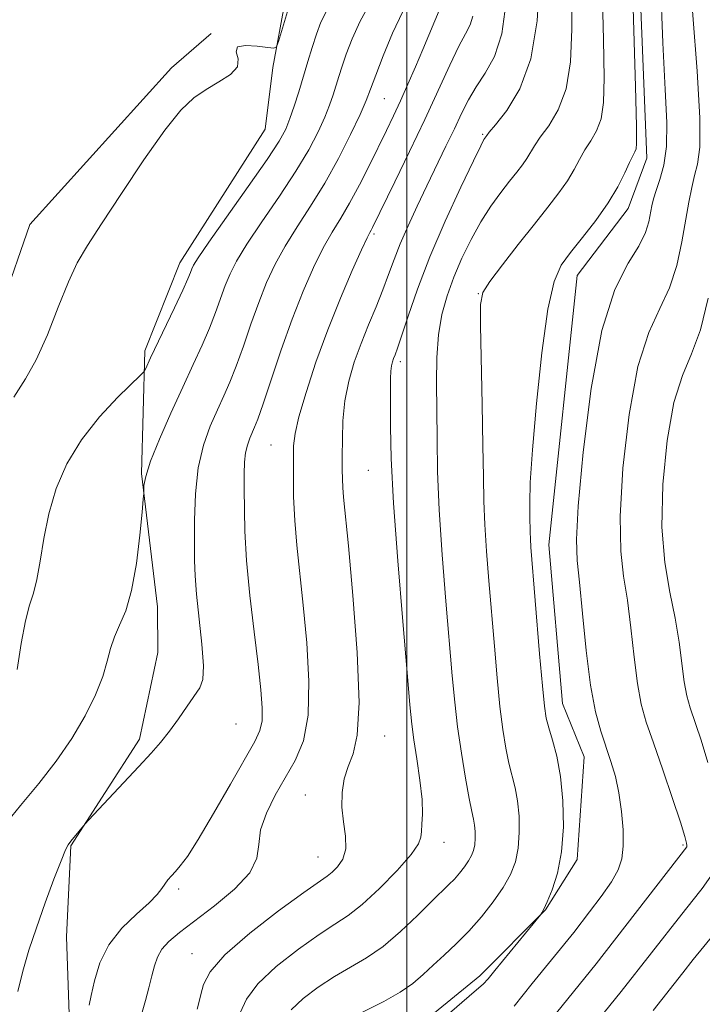
# Model space of a CAD drawing. Extents: x 2127300 to 2130200, y 337300 to 340200.
# Drawn here: x 2128947 to 2129041, y 339258 to 339393 of the extents above; entities that cross this region are included whole.
import ezdxf

# ---------------------------------------------------------------- set-up
doc = ezdxf.new("R2010")
doc.units = 0
doc.header["$MEASUREMENT"] = 0
for name, color, linetype, lineweight in [('DTM HARD BREAKLINE', 7, 'Continuous', 0), ('DTM SPOT ELEVATION', 2, 'Continuous', 13), ('GRID LINE', 7, 'Continuous', 0), ('INDEX CONTOUR', 41, 'Continuous', 13), ('INTERMEDIATE CONTOUR', 44, 'Continuous', 0)]:
    doc.layers.add(name, color=color, linetype=linetype, lineweight=lineweight)

msp = doc.modelspace()

# ---------------------------------------------------------------- linework, layer by layer
at = {"layer": 'DTM HARD BREAKLINE'}
for points in [[(2129003.3, 339532.868, 897.679), (2129004.814, 339498.945, 898.148), (2129004.764, 339488.52, 898.734), (2129003.337, 339474.033, 898.891), (2129001.516, 339459.711, 898.344), (2128996.809, 339440.732, 897.914), (2128988.267, 339417.154, 897.405), (2128985.313, 339408.538, 896.897), (2128983.246, 339396.073, 896.311), (2128981.525, 339386.881, 895.881), (2128980.465, 339378.342, 895.256), (2128968.732, 339359.924, 894.708), (2128963.894, 339347.82, 894.396), (2128963.41, 339330.875, 892.089), (2128965.632, 339312.531, 891.503), (2128965.701, 339306.198, 890.917), (2128963.168, 339294.251, 890.369), (2128953.707, 339279.541, 889.9), (2128953.112, 339267.016, 889.236), (2128953.464, 339256.345, 888.65), (2128954.251, 339250.829, 888.181), (2128953.651, 339237.101, 888.611), (2128946.683, 339225.74, 888.611), (2128935.102, 339215.619, 889.392)], [(2129031.185, 339421.343, 875.636), (2129033.077, 339374.387, 875.393), (2129030.52, 339367.41, 875.272), (2129023.465, 339358.197, 875.15), (2129019.586, 339321.055, 875.191), (2129021.472, 339299.162, 875.15), (2129024.464, 339291.839, 875.029), (2129023.495, 339277.682, 875.474), (2129019.109, 339270.711, 875.959), (2129010.082, 339261.627, 876.445), (2129002.566, 339255.519, 876.526), (2128991.896, 339250.909, 876.606), (2128979.153, 339229.911, 876.93), (2128975.576, 339225.53, 876.849), (2128973.746, 339217.454, 876.849)], [(2128872.879, 339248.695, 901.267), (2128878.859, 339256.938, 900.726), (2128882.955, 339263.259, 900.179), (2128884.074, 339267.133, 899.553), (2128889.742, 339275.168, 899.006), (2128892.784, 339279.472, 898.224), (2128902.207, 339286.162, 897.52), (2128905.799, 339290.684, 897.247), (2128914.178, 339297.32, 897.012), (2128931.601, 339317.604, 896.661), (2128940.362, 339343.181, 896.895), (2128948.022, 339365.236, 896.895), (2128967.566, 339386.798, 896.387), (2128973.028, 339391.535, 896.035)]]:
    msp.add_polyline3d(points, dxfattribs=at)
at = {"layer": 'DTM SPOT ELEVATION'}
for p in [(2128996.89, 339382.55, 889.05), (2129010.48, 339377.65, 882.17), (2128995.49, 339363.91, 885.72), (2129009.85, 339355.7, 878.06), (2128999.13, 339346.31, 881.58), (2128981.26, 339334.84, 886.93), (2128994.69, 339331.35, 882.94), (2128976.45, 339296.37, 889.13), (2128996.97, 339294.72, 883.24), (2128986, 339286.57, 884.81), (2129005.15, 339280.05, 881.41), (2129038.08, 339279.65, 872.23), (2128987.75, 339278.03, 884.94), (2128968.55, 339273.6, 887.71), (2128970.39, 339264.69, 884.78)]:
    msp.add_point(p, dxfattribs=at)
at = {"layer": 'GRID LINE', "flags": 128}
msp.add_lwpolyline([(2129000, 337500), (2129000, 340000)], dxfattribs=at)
at = {"layer": 'INDEX CONTOUR', "flags": 128}
for points, elevation in [([(2128984.075, 339256.969), (2128985.702, 339258.49), (2128987.785, 339260.071), (2128990.041, 339261.543), (2128992.249, 339262.818), (2128994.447, 339264.107), (2128996.734, 339265.696), (2128999.149, 339267.754), (2129001.476, 339269.971), (2129003.436, 339271.917), (2129005.802, 339274.21), (2129006.561, 339274.979), (2129007.281, 339275.799), (2129007.952, 339276.654), (2129008.517, 339277.474), (2129008.932, 339278.213), (2129009.208, 339278.929), (2129009.368, 339279.707), (2129009.433, 339280.599), (2129009.418, 339281.535), (2129009.334, 339282.41), (2129009.187, 339283.214), (2129008.949, 339284.295), (2129008.584, 339286.096), (2129008.082, 339288.897), (2129007.521, 339292.351), (2129007.005, 339295.946), (2129006.605, 339299.358), (2129006.258, 339303.017), (2129005.379, 339313.293), (2129004.872, 339319.682), (2129004.468, 339325.86), (2129004.25, 339331.167), (2129004.169, 339335.692), (2129004.107, 339343.425), (2129004.147, 339346.866), (2129004.362, 339349.991), (2129004.834, 339352.79), (2129005.554, 339355.392), (2129006.49, 339357.95), (2129007.609, 339360.574), (2129008.867, 339363.172), (2129010.216, 339365.61), (2129011.604, 339367.769), (2129012.946, 339369.624), (2129014.151, 339371.173), (2129015.148, 339372.426), (2129015.941, 339373.45), (2129016.558, 339374.327), (2129017.602, 339376.065), (2129018.407, 339377.243), (2129019.583, 339378.843), (2129020.878, 339381.021), (2129021.952, 339383.926), (2129022.547, 339387.662), (2129022.746, 339392.129), (2129022.718, 339397.178)], 880), ([(2128946.405, 339259.486), (2128947.059, 339262.274), (2128947.898, 339265.15), (2128948.94, 339268.274), (2128950.157, 339271.686), (2128951.37, 339274.95), (2128952.352, 339277.509), (2128952.957, 339278.987), (2128953.333, 339279.717), (2128953.707, 339280.211), (2128955.659, 339282.589), (2128956.114, 339283.09), (2128963.085, 339290.517), (2128964.744, 339292.311), (2128966.067, 339293.821), (2128967.272, 339295.345), (2128968.514, 339297.078), (2128969.718, 339298.829), (2128971.481, 339301.358), (2128971.895, 339302.496), (2128971.981, 339304.362), (2128971.762, 339307.362), (2128971.03, 339314.249), (2128970.832, 339316.761), (2128970.759, 339318.886), (2128970.741, 339321.295), (2128970.739, 339324.463), (2128970.859, 339328.085), (2128971.24, 339331.66), (2128971.969, 339334.784), (2128972.918, 339337.427), (2128973.905, 339339.655), (2128974.795, 339341.578), (2128975.631, 339343.484), (2128976.502, 339345.697), (2128977.475, 339348.438), (2128978.524, 339351.479), (2128979.599, 339354.487), (2128980.679, 339357.209), (2128981.851, 339359.737), (2128983.229, 339362.246), (2128984.888, 339364.893), (2128986.747, 339367.76), (2128988.685, 339370.911), (2128990.574, 339374.327), (2128992.255, 339377.636), (2128993.559, 339380.388), (2128994.399, 339382.315), (2128995.013, 339383.896), (2128995.717, 339385.796), (2128996.751, 339388.478), (2128998.048, 339391.589), (2128999.463, 339394.574)], 890), ([(2129041.505, 339291.059), (2129040.586, 339294.109), (2129039.068, 339298.593), (2129038.597, 339300.26), (2129038.24, 339302.149), (2129037.546, 339307.63), (2129037.009, 339310.963), (2129036.276, 339314.533), (2129035.564, 339318.598), (2129035.161, 339323.51), (2129035.282, 339329.39), (2129035.875, 339335.454), (2129036.819, 339340.686), (2129037.99, 339344.423), (2129039.256, 339347.395), (2129040.482, 339350.682), (2129041.56, 339355.051)], 870), ([(2129023.923, 339252.477), (2129029.574, 339259.493), (2129037.9, 339270.147), (2129040.371, 339273.234), (2129040.717, 339273.695), (2129041.907, 339275.397)], 870)]:
    msp.add_lwpolyline(points, dxfattribs=dict(at, elevation=elevation))
at = {"layer": 'INTERMEDIATE CONTOUR', "flags": 128}
for points, elevation in [([(2129004.881, 339255.609), (2129009.632, 339259.687), (2129010.539, 339260.497), (2129011.208, 339261.209), (2129012.157, 339262.361), (2129018.457, 339270.084), (2129018.612, 339270.303), (2129018.898, 339270.817), (2129019.372, 339271.827), (2129020.048, 339273.493), (2129020.769, 339275.809), (2129021.334, 339278.732), (2129021.584, 339282.157), (2129021.524, 339285.747), (2129021.204, 339289.107), (2129020.685, 339291.914), (2129020.095, 339294.141), (2129019.573, 339295.835), (2129019.223, 339297.169), (2129018.968, 339298.827), (2129018.693, 339301.626), (2129018.317, 339306.035), (2129017.12, 339320.712), (2129017.043, 339321.863), (2129017.005, 339322.786), (2129016.968, 339324.995), (2129016.952, 339326.787), (2129017.03, 339329.652), (2129017.308, 339334.17), (2129017.86, 339340.551), (2129018.611, 339347.547), (2129019.448, 339353.541), (2129020.303, 339357.362), (2129021.293, 339359.618), (2129022.577, 339361.361), (2129024.242, 339363.427), (2129026.069, 339365.788), (2129027.761, 339368.199), (2129029.085, 339370.434), (2129030.049, 339372.339), (2129030.723, 339373.78), (2129031.454, 339375.225), (2129031.611, 339375.644), (2129031.682, 339376.39), (2129031.656, 339378.755), (2129031.51, 339384.241), (2129030.676, 339413.598)], 876), ([(2129020.615, 339256.525), (2129026.098, 339263.304), (2129038.591, 339279.43), (2129038.596, 339279.49), (2129038.595, 339279.62), (2129038.558, 339279.934), (2129038.327, 339280.835), (2129037.716, 339282.803), (2129036.621, 339286.089), (2129035.275, 339290.033), (2129033.992, 339293.751), (2129033.018, 339296.624), (2129032.317, 339299.106), (2129031.786, 339301.917), (2129031.329, 339305.553), (2129030.887, 339309.606), (2129030.409, 339313.445), (2129029.888, 339316.717), (2129029.484, 339320.201), (2129029.403, 339324.957), (2129029.8, 339331.604), (2129030.645, 339339.024), (2129031.861, 339345.651), (2129033.343, 339350.345), (2129034.881, 339353.634), (2129036.237, 339356.467), (2129037.234, 339359.574), (2129037.93, 339362.808), (2129038.873, 339368.293), (2129039.273, 339370.303), (2129039.677, 339371.961), (2129040.088, 339373.534), (2129040.377, 339375.865), (2129040.382, 339379.941), (2129040.007, 339386.355), (2129038.825, 339401.862)], 872), ([(2128977.041, 339256.534), (2128977.897, 339258.416), (2128979.464, 339260.54), (2128982.014, 339262.94), (2128985.057, 339265.329), (2128987.914, 339267.336), (2128990.1, 339268.744), (2128991.917, 339269.943), (2128993.86, 339271.472), (2128996.248, 339273.685), (2128998.691, 339276.179), (2129000.62, 339278.366), (2129001.63, 339279.816), (2129001.959, 339280.747), (2129002.01, 339281.536), (2129002.095, 339282.529), (2129002.169, 339283.94), (2129002.1, 339285.95), (2129001.804, 339288.622), (2129001.381, 339291.546), (2129000.978, 339294.193), (2129000.695, 339296.341), (2129000.432, 339298.987), (2129000.042, 339303.435), (2128999.435, 339310.476), (2128998.747, 339318.858), (2128998.176, 339326.812), (2128997.863, 339332.941), (2128997.756, 339337.317), (2128997.745, 339340.378), (2128997.76, 339344.003), (2128997.804, 339345.012), (2128997.894, 339345.737), (2128998.025, 339346.286), (2128998.186, 339346.747), (2128998.386, 339347.261), (2128998.714, 339348.163), (2128999.277, 339349.842), (2129000.175, 339352.586), (2129001.461, 339356.292), (2129003.179, 339360.756), (2129005.292, 339365.675), (2129007.439, 339370.358), (2129009.179, 339374.012), (2129010.189, 339376.077), (2129010.626, 339376.921), (2129010.768, 339377.143), (2129011.037, 339377.504), (2129011.378, 339377.928), (2129012.249, 339378.974), (2129013.787, 339380.924), (2129015.59, 339383.919), (2129017.122, 339388.068), (2129017.979, 339393.298), (2129018.291, 339398.818)], 882), ([(2129014.788, 339257.447), (2129017.306, 339260.572), (2129023.006, 339267.606), (2129025.207, 339270.445), (2129026.799, 339272.57), (2129028.221, 339274.612), (2129029.161, 339276.263), (2129029.658, 339277.768), (2129029.84, 339279.512), (2129029.813, 339281.762), (2129029.612, 339284.313), (2129029.251, 339286.844), (2129028.749, 339289.11), (2129028.137, 339291.179), (2129026.727, 339295.353), (2129026.007, 339298.039), (2129025.331, 339301.686), (2129024.736, 339306.476), (2129024.228, 339311.582), (2129023.809, 339315.926), (2129023.5, 339318.902), (2129023.404, 339321.806), (2129023.644, 339326.403), (2129024.318, 339333.82), (2129025.416, 339342.594), (2129026.904, 339350.616), (2129028.697, 339356.266), (2129030.506, 339359.873), (2129031.992, 339362.253), (2129032.908, 339364.096), (2129033.373, 339365.588), (2129033.778, 339367.78), (2129034.009, 339368.747), (2129034.369, 339369.895), (2129034.893, 339371.412), (2129035.432, 339373.406), (2129035.792, 339375.964), (2129035.833, 339379.263), (2129035.626, 339383.826), (2129035.296, 339390.268), (2129034.977, 339398.773)], 874), ([(2128992.168, 339255.751), (2128996.817, 339258.107), (2128999.073, 339259.37), (2129000.841, 339260.595), (2129002.277, 339261.816), (2129003.649, 339263.092), (2129005.167, 339264.48), (2129006.826, 339266.027), (2129008.563, 339267.786), (2129010.305, 339269.768), (2129011.927, 339271.837), (2129013.293, 339273.82), (2129014.297, 339275.606), (2129014.965, 339277.338), (2129015.352, 339279.219), (2129015.509, 339281.378), (2129015.471, 339283.642), (2129015.269, 339285.758), (2129014.936, 339287.564), (2129014.079, 339290.966), (2129013.652, 339293.034), (2129013.245, 339295.589), (2129012.849, 339298.786), (2129012.461, 339302.697), (2129012.077, 339307.086), (2129011.324, 339316.071), (2129010.996, 339320.197), (2129010.755, 339323.862), (2129010.626, 339327.065), (2129010.56, 339330.43), (2129010.497, 339334.733), (2129010.388, 339340.391), (2129010.156, 339351.302), (2129010.159, 339354.205), (2129010.503, 339355.829), (2129011.462, 339357.346), (2129013.19, 339359.641), (2129015.374, 339362.46), (2129017.583, 339365.265), (2129019.463, 339367.63), (2129020.976, 339369.582), (2129022.159, 339371.263), (2129023.069, 339372.791), (2129023.825, 339374.202), (2129024.565, 339375.511), (2129025.379, 339376.763), (2129026.166, 339378.123), (2129026.782, 339379.785), (2129027.114, 339382.026), (2129027.201, 339385.442), (2129027.114, 339390.71), (2129026.93, 339398.083)], 878), ([(2128944.352, 339282.191), (2128946.774, 339285.102), (2128949.263, 339288.132), (2128951.671, 339291.239), (2128953.843, 339294.372), (2128955.653, 339297.465), (2128957.068, 339300.37), (2128958.08, 339302.924), (2128958.721, 339305.018), (2128959.181, 339306.77), (2128959.689, 339308.352), (2128960.412, 339309.971), (2128961.257, 339311.976), (2128962.072, 339314.753), (2128962.726, 339318.463), (2128963.203, 339322.386), (2128963.514, 339325.576), (2128963.678, 339327.362), (2128963.737, 339328.137), (2128963.743, 339328.565), (2128963.772, 339329.242), (2128964.013, 339330.496), (2128964.681, 339332.586), (2128965.907, 339335.635), (2128967.482, 339339.223), (2128969.113, 339342.792), (2128970.561, 339345.901), (2128971.787, 339348.567), (2128972.807, 339350.922), (2128973.644, 339353.074), (2128974.983, 339356.796), (2128975.637, 339358.409), (2128976.542, 339360.186), (2128977.962, 339362.505), (2128980.042, 339365.598), (2128982.442, 339369.114), (2128984.71, 339372.555), (2128986.481, 339375.518), (2128987.772, 339377.978), (2128988.697, 339380.006), (2128989.358, 339381.677), (2128989.846, 339383.098), (2128990.626, 339385.641), (2128991.077, 339387.036), (2128991.666, 339388.724), (2128992.468, 339390.82), (2128993.563, 339393.257), (2128995.031, 339395.926)], 892), ([(2128971.104, 339257.017), (2128971.342, 339257.924), (2128971.611, 339259.055), (2128971.977, 339260.424), (2128972.901, 339262.188), (2128974.932, 339264.537), (2128978.348, 339267.516), (2128982.331, 339270.603), (2128985.786, 339273.129), (2128989.008, 339275.389), (2128989.704, 339275.933), (2128990.457, 339276.678), (2128991.165, 339277.733), (2128991.584, 339279.134), (2128991.557, 339280.881), (2128991.284, 339282.854), (2128991.05, 339284.902), (2128991.082, 339286.892), (2128991.389, 339288.772), (2128991.921, 339290.508), (2128992.591, 339292.244), (2128993.177, 339294.834), (2128993.419, 339299.311), (2128993.15, 339306.207), (2128992.564, 339314.058), (2128991.947, 339320.899), (2128991.29, 339327.616), (2128991.177, 339328.953), (2128991.127, 339330.121), (2128991.11, 339331.465), (2128991.105, 339333.208), (2128991.197, 339338.151), (2128991.473, 339340.931), (2128992.006, 339343.631), (2128992.765, 339346.251), (2128993.692, 339348.833), (2128994.723, 339351.402), (2128995.763, 339353.892), (2128996.708, 339356.213), (2128997.499, 339358.325), (2128998.248, 339360.379), (2128999.102, 339362.572), (2129000.176, 339365.049), (2129001.425, 339367.747), (2129002.765, 339370.548), (2129005.404, 339376), (2129006.559, 339378.422), (2129007.546, 339380.531), (2129008.49, 339382.419), (2129009.548, 339384.217), (2129010.809, 339386.1), (2129012.074, 339388.401), (2129013.084, 339391.495), (2129013.648, 339395.555)], 884), ([(2128945.824, 339341.41), (2128947.423, 339343.921), (2128948.92, 339346.543), (2128950.453, 339350.003), (2128951.967, 339353.844), (2128953.352, 339357.316), (2128954.585, 339359.938), (2128955.976, 339362.311), (2128957.922, 339365.308), (2128960.654, 339369.487), (2128963.753, 339374.136), (2128966.636, 339378.23), (2128968.874, 339380.999), (2128970.658, 339382.698), (2128972.333, 339383.847), (2128974.113, 339384.877), (2128975.696, 339385.906), (2128976.651, 339386.971), (2128976.74, 339388.07), (2128976.504, 339389.046), (2128976.68, 339389.699), (2128977.773, 339389.902), (2128979.37, 339389.799), (2128980.828, 339389.601), (2128981.665, 339389.514), (2128982.048, 339389.731), (2128982.306, 339390.436), (2128983.562, 339394.575)], 896), ([(2128946.286, 339303.859), (2128946.856, 339307.437), (2128947.419, 339310.557), (2128947.986, 339312.733), (2128948.532, 339314.412), (2128949.024, 339316.266), (2128949.456, 339318.813), (2128949.947, 339321.933), (2128950.644, 339325.345), (2128951.682, 339328.805), (2128953.156, 339332.225), (2128955.151, 339335.552), (2128957.643, 339338.695), (2128960.184, 339341.405), (2128963.345, 339344.474), (2128963.801, 339344.965), (2128963.978, 339345.281), (2128964.687, 339346.815), (2128967.987, 339353.746), (2128969.113, 339356.147), (2128969.813, 339357.713), (2128970.175, 339358.593), (2128970.366, 339359.106), (2128970.595, 339359.608), (2128971.233, 339360.634), (2128972.696, 339362.764), (2128978.138, 339370.469), (2128980.734, 339374.199), (2128982.39, 339376.718), (2128983.308, 339378.378), (2128983.893, 339379.817), (2128984.475, 339381.541), (2128985.098, 339383.526), (2128986.359, 339387.683), (2128986.966, 339389.643), (2128987.552, 339391.444), (2128988.167, 339393.1), (2128989.076, 339394.918)], 894), ([(2128956.222, 339257.593), (2128956.503, 339258.941), (2128956.935, 339260.959), (2128957.681, 339263.41), (2128958.924, 339265.93), (2128960.735, 339268.208), (2128962.75, 339270.145), (2128964.492, 339271.692), (2128965.608, 339272.83), (2128966.24, 339273.655), (2128966.653, 339274.291), (2128967.069, 339274.853), (2128967.547, 339275.406), (2128968.1, 339276.008), (2128968.778, 339276.779), (2128969.76, 339278.106), (2128971.26, 339280.443), (2128973.371, 339284.003), (2128975.698, 339288.045), (2128979.052, 339293.926), (2128979.761, 339295.442), (2128980.046, 339296.796), (2128980.073, 339298.574), (2128979.888, 339301.081), (2128979.504, 339304.55), (2128978.959, 339309.062), (2128978.378, 339314.072), (2128977.91, 339318.882), (2128977.662, 339322.93), (2128977.582, 339328.788), (2128977.59, 339330.829), (2128977.634, 339332.436), (2128977.768, 339333.732), (2128978.022, 339334.82), (2128978.353, 339335.742), (2128979.029, 339337.257), (2128979.474, 339338.4), (2128980.197, 339340.473), (2128981.306, 339343.8), (2128982.699, 339347.922), (2128984.216, 339352.177), (2128985.722, 339356.01), (2128987.16, 339359.289), (2128988.495, 339361.987), (2128989.714, 339364.146), (2128990.892, 339366.079), (2128992.124, 339368.169), (2128993.469, 339370.678), (2128994.839, 339373.392), (2128997.192, 339378.193), (2128998.159, 339380.202), (2128999.119, 339382.26), (2129000.149, 339384.55), (2129001.206, 339386.964), (2129002.208, 339389.326), (2129003.849, 339393.298), (2129004.486, 339394.737)], 888), ([(2128963.546, 339256.639), (2128963.967, 339258.239), (2128964.437, 339259.969), (2128964.87, 339261.615), (2128965.222, 339263.016), (2128965.617, 339264.212), (2128966.219, 339265.294), (2128967.189, 339266.373), (2128968.66, 339267.614), (2128973.477, 339271.266), (2128976.242, 339273.571), (2128978.346, 339275.831), (2128979.31, 339277.842), (2128979.585, 339279.745), (2128979.855, 339281.766), (2128980.647, 339284.063), (2128981.87, 339286.526), (2128984.636, 339291.331), (2128985.743, 339294.017), (2128986.41, 339297.55), (2128986.516, 339302.241), (2128986.214, 339307.551), (2128985.726, 339312.725), (2128984.835, 339320.996), (2128984.548, 339324.431), (2128984.405, 339327.661), (2128984.365, 339330.56), (2128984.372, 339332.928), (2128984.405, 339334.707), (2128984.598, 339336.413), (2128985.125, 339338.709), (2128986.109, 339342.069), (2128987.475, 339346.219), (2128989.101, 339350.699), (2128990.843, 339355.057), (2128992.479, 339358.872), (2128993.762, 339361.728), (2128994.523, 339363.363), (2128994.894, 339364.105), (2128995.077, 339364.433), (2128995.285, 339364.829), (2128998.361, 339371.099), (2129000.395, 339375.297), (2129002.49, 339379.708), (2129005.921, 339387.171), (2129007.167, 339389.787), (2129008.09, 339391.53), (2129008.725, 339392.763), (2129009.12, 339393.955)], 886), ([(2129033.971, 339256.85), (2129038.031, 339262.04), (2129039.496, 339263.884), (2129042.426, 339267.48)], 868)]:
    msp.add_lwpolyline(points, dxfattribs=dict(at, elevation=elevation))

doc.saveas('drawing.dxf')
